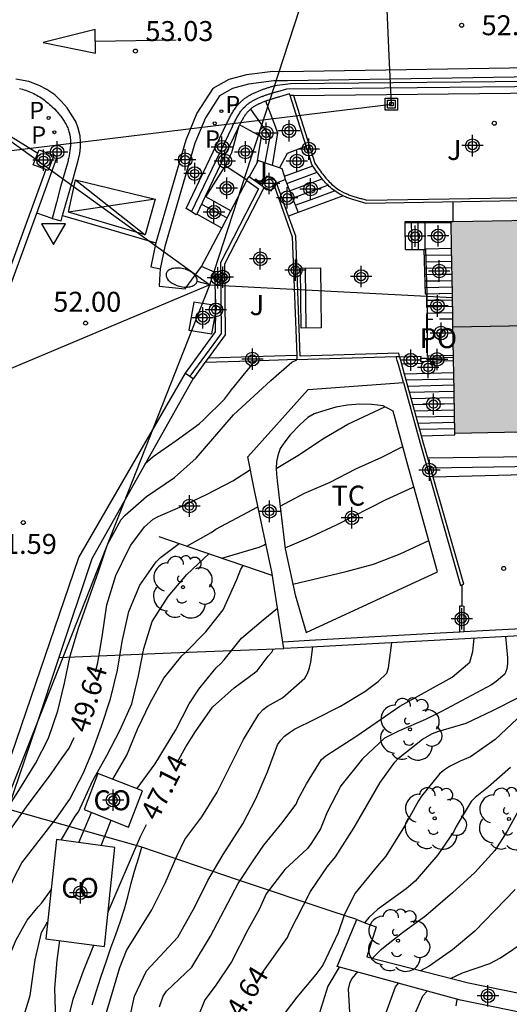
# Model space of a CAD drawing. Units: metres. Extents: x 583093 to 583452, y 4796540 to 4796791.
# Drawn here: x 583392 to 583410, y 4796702 to 4796739 of the extents above; entities that cross this region are included whole.
import ezdxf

# ---------------------------------------------------------------- set-up
doc = ezdxf.new("R2010")
doc.units = ezdxf.units.M
doc.header["$MEASUREMENT"] = 0
doc.linetypes.add('TRAZOS_NORMALES', pattern=[0.75, 0.5, -0.25])
for name, color, linetype in [('020194', 31, 'Continuous'), ('020195', 30, 'Continuous'), ('020204', 9, 'Continuous'), ('020307', 24, 'Continuous'), ('020308', 9, 'Continuous'), ('060106', 9, 'Continuous'), ('060108', 9, 'Continuous'), ('060113', 4, 'Continuous'), ('060117', 9, 'Continuous'), ('060124', 9, 'Continuous'), ('060130', 9, 'Continuous'), ('060141', 9, 'Continuous'), ('060145', 9, 'Continuous'), ('070101', 9, 'Continuous'), ('070104', 3, 'Continuous'), ('070105', 6, 'Continuous'), ('070106', 6, 'Continuous'), ('070108', 9, 'Continuous'), ('070110', 9, 'Continuous'), ('080107', 9, 'Continuous'), ('080109', 9, 'Continuous'), ('080118', 9, 'Continuous'), ('080121', 9, 'TRAZOS_NORMALES'), ('080301', 9, 'Continuous'), ('080316', 9, 'Continuous'), ('090202', 1, 'Continuous'), ('090216', 9, 'Continuous'), ('100107', 3, 'Continuous'), ('100202', 3, 'Continuous'), ('100301', 7, 'Continuous'), ('100302', 7, 'Continuous'), ('210203', 4, 'Continuous'), ('210303', 4, 'Continuous'), ('220104', 9, 'Continuous'), ('240103', 9, 'Continuous'), ('250202', 9, 'Continuous'), ('260101', 9, 'Continuous'), ('260205', 9, 'Continuous'), ('990501', 21, 'Continuous'), ('Centroides', 1, 'Continuous')]:
    doc.layers.add(name, color=color, linetype=linetype)
doc.layers.add('080111', color=7, linetype='Continuous', lineweight=30)
doc.styles.add('ARIAL', font='arial.ttf', dxfattribs={"height": 1})
doc.styles.add('ARIALI', font='ariali.ttf', dxfattribs={"height": 1})
doc.styles.add('ROMANS', font='romans__.ttf', dxfattribs={"height": 1})

# ---------------------------------------------------------------- blocks, each defined once
blk = doc.blocks.new('Centroide')
for points in [[(0, -0.402), (0, 0.402)], [(0.402, 0), (-0.402, 0)]]:
    blk.add_lwpolyline(points)
for radius in [0.256, 0.159]:
    blk.add_circle((0, 0), radius)
blk = doc.blocks.new('FAREDI')
blk.add_line((0, 0), (0.5, 0))
blk.add_lwpolyline([(0.5, 0, 0.159986), (0.538, -0.117, 0.106322), (0.675, -0.238, 0.071006), (0.858, -0.309, 0.057309), (1.099, -0.337, 0.057309), (1.339, -0.309, 0.071006), (1.522, -0.238, 0.106322), (1.659, -0.117, 0.159986), (1.697, 0, 0.159986), (1.659, 0.117, 0.106322), (1.522, 0.238, 0.071006), (1.339, 0.309, 0.057309), (1.099, 0.337, 0.057309), (0.858, 0.309, 0.071006), (0.675, 0.238, 0.106322), (0.538, 0.117, 0.159986)], format="xyb", close=True)
blk = doc.blocks.new('ARBOL')
blk.add_circle((0, 0), 0.0587)
for centre, radius, start, end in [((-0.28, 0.855), 0.3, 359.2878, 173.6078), ((0.097, 0.97), 0.21, 23.1565, 160.4665), ((0.438, 0.881), 0.24, 301.578, 139.328), ((-0.564, 0.381), 0.532, 92.28, 254.58), ((-0.091, 0.321), 0.12, 119.14, 310.56), ((0.656, 0.288), 0.443, 319.8556, 114.7656), ((0.819, -0.249), 0.383, 235.5275, 62.0275), ((-0.556, -0.339), 0.555, 142.64, 266.54), ((-0.039, -0.384), 0.21, 189.64, 323.88), ((0.299, -0.624), 0.532, 224.67, 0.24), ((-0.301, -0.676), 0.45, 213.78, 295.32)]:
    blk.add_arc(centre, radius, start, end)
blk = doc.blocks.new('COTAPU')
blk.add_circle((0, 0), 0.075)
blk = doc.blocks.new('POSTEH')
for points in [[(-0.23, 0.23), (0.23, 0.23), (0.23, -0.23), (-0.23, -0.23), (-0.23, 0.23)], [(-0.145, 0.145), (0.145, 0.145), (0.145, -0.145), (-0.145, -0.145), (-0.145, 0.145)], [(-0.065, 0.065), (0.065, 0.065), (0.065, -0.065), (-0.065, -0.065), (-0.065, 0.065)]]:
    blk.add_lwpolyline(points)
blk = doc.blocks.new('BANCO')
blk.add_line((1.125, 0.1875), (-1.125, 0.1875))
blk.add_lwpolyline([(1.125, 0.75), (1.125, 0), (-1.125, 0), (-1.125, 0.75)], close=True)
blk = doc.blocks.new('PLUVI2')
blk.add_circle((0, 0), 0.055)
blk = doc.blocks.new('SETRA')
at = {"linetype": 'Continuous'}
blk.add_lwpolyline([(0.451, 0.26), (-0.45, 0.26), (-0.001, -0.52)], close=True, dxfattribs=at)

msp = doc.modelspace()

# ---------------------------------------------------------------- hatches: boundary and pattern name
at = {"layer": '990501'}
msp.add_hatch(color=256, dxfattribs=at).paths.add_polyline_path([(583421.942, 4796731.363), (583414.602, 4796731.175), (583407.913, 4796731.059), (583408.051, 4796723.097), (583421.836, 4796723.346)], flags=0)

# ---------------------------------------------------------------- linework, layer by layer
at = {"layer": '020194', "flags": 128}
for points, elevation in [([(583391.297, 4796709.126), (583391.533, 4796709.479), (583392.292, 4796710.702), (583392.773, 4796711.649), (583393.127, 4796712.674), (583393.382, 4796713.713), (583393.59, 4796714.739), (583393.904, 4796715.78), (583394.667, 4796717.946), (583394.995, 4796718.926), (583395.51, 4796719.87), (583395.662, 4796720.026), (583396.46, 4796720.724), (583397.519, 4796721.436), (583398.335, 4796722.174), (583399.737, 4796723.8), (583401.136, 4796725.08), (583401.919, 4796725.772), (583402.11, 4796725.867)], 50.14), ([(583396.396, 4796721.959), (583396.719, 4796722.234), (583397.578, 4796722.828), (583398.439, 4796723.462), (583398.599, 4796723.602), (583399.394, 4796724.382), (583399.656, 4796724.729), (583400.539, 4796725.817)], 50.64), ([(583401.331, 4796721.776), (583402.21, 4796722.305), (583403.09, 4796722.897), (583404.024, 4796723.441), (583405.418, 4796724.096)], 49.14), ([(583401.482, 4796720.369), (583402.403, 4796720.849), (583403.364, 4796721.271), (583404.327, 4796721.761), (583405.308, 4796722.2), (583406.097, 4796722.601)], 48.64), ([(583401.675, 4796718.799), (583402.634, 4796719.214), (583403.601, 4796719.658), (583405.471, 4796720.616), (583406.464, 4796721.06), (583406.51, 4796721.096)], 48.14), ([(583397.979, 4796718.861), (583398.888, 4796719.379), (583399.07, 4796719.499), (583400.647, 4796720.344)], 49.14), ([(583389.476, 4796700.609), (583389.72, 4796701.673), (583390.04, 4796702.74), (583390.785, 4796704.758), (583391.477, 4796706.394), (583391.771, 4796706.97), (583393.078, 4796708.64), (583393.585, 4796709.359), (583394.076, 4796710.327), (583394.406, 4796711.102), (583394.777, 4796712.097), (583395.106, 4796713.122), (583395.369, 4796714.204), (583395.545, 4796715.286), (583395.803, 4796716.406), (583396.211, 4796717.395), (583396.831, 4796718.279), (583396.99, 4796718.431), (583397.687, 4796718.96)], 49.14), ([(583399.297, 4796718.411), (583400.692, 4796718.819), (583400.874, 4796718.905), (583400.942, 4796718.957)], 48.64), ([(583401.962, 4796717.431), (583403.965, 4796717.907), (583404.999, 4796718.189), (583405.99, 4796718.579), (583407.075, 4796719.075)], 47.64), ([(583393.254, 4796707.817), (583393.781, 4796708.721), (583393.901, 4796708.883), (583394.448, 4796710.065), (583394.97, 4796710.998), (583395.469, 4796711.959), (583395.906, 4796712.944), (583396.16, 4796713.987), (583396.365, 4796715.02), (583396.68, 4796716.036), (583397.278, 4796716.975), (583397.981, 4796717.796), (583398.801, 4796718.58)], 48.64), ([(583395.194, 4796710.105), (583395.719, 4796711.015), (583396.126, 4796711.984), (583396.6, 4796712.982), (583397.118, 4796713.908), (583397.791, 4796714.746), (583397.946, 4796714.883), (583398.697, 4796715.648), (583399.341, 4796716.467), (583399.86, 4796717.615), (583400.01, 4796717.994), (583400.094, 4796718.139)], 48.14), ([(583396.095, 4796709.751), (583396.791, 4796710.687), (583397.565, 4796711.957), (583398.062, 4796712.936), (583398.425, 4796713.489), (583398.95, 4796714.139), (583399.09, 4796714.299), (583399.246, 4796714.438), (583399.377, 4796714.592), (583400.027, 4796715.408), (583400.841, 4796716.101), (583401.386, 4796716.528)], 47.64), ([(583409.953, 4796715.465), (583410.03, 4796714.668), (583410.036, 4796714.464), (583410.01, 4796714.251), (583409.927, 4796714.052), (583409.61, 4796713.777), (583409.435, 4796713.652), (583407.552, 4796712.646), (583406.95, 4796712.356), (583405.959, 4796711.929), (583405.408, 4796711.644), (583404.58, 4796710.872), (583403.761, 4796709.86), (583403.25, 4796708.868), (583403.006, 4796708.244), (583402.654, 4796707.688), (583402.517, 4796707.502), (583401.659, 4796706.718), (583400.962, 4796705.803), (583400.703, 4796705.219), (583400.275, 4796704.448), (583399.654, 4796703.25), (583399.038, 4796702.331), (583398.654, 4796701.816), (583398.387, 4796701.173)], 45.14), ([(583395.739, 4796700.689), (583396.008, 4796701.955), (583396.463, 4796702.909), (583397.645, 4796704.179), (583398.28, 4796705.314), (583398.77, 4796706.305), (583399.347, 4796707.281), (583400.081, 4796708.432), (583400.573, 4796709.366), (583401.008, 4796710.381), (583401.392, 4796711.397), (583401.514, 4796711.578), (583401.655, 4796711.724), (583401.831, 4796711.868), (583402.02, 4796711.994), (583402.791, 4796712.361), (583403.755, 4796712.852), (583404.67, 4796713.408), (583405.173, 4796713.774), (583405.489, 4796714.096), (583405.552, 4796714.296), (583405.686, 4796715.235)], 46.14), ([(583396.948, 4796701.558), (583397.084, 4796701.962), (583397.215, 4796702.148), (583398.172, 4796703.045), (583398.865, 4796704.206), (583399.903, 4796706.196), (583400.516, 4796707.123), (583400.875, 4796707.631), (583401.549, 4796708.458), (583402.084, 4796709.169), (583402.164, 4796709.358), (583402.47, 4796709.932), (583403.041, 4796710.846), (583403.2, 4796710.987), (583404.363, 4796711.732), (583405.988, 4796712.853), (583407.945, 4796713.941), (583408.613, 4796714.5), (583408.727, 4796714.903), (583408.776, 4796715.402)], 45.64), ([(583394.852, 4796700.972), (583395.462, 4796703.031), (583395.712, 4796703.67), (583396.664, 4796705.202), (583397.163, 4796706.198), (583397.621, 4796707.246), (583397.901, 4796707.839), (583398.541, 4796708.694), (583399.12, 4796709.617), (583400.114, 4796711.604), (583400.69, 4796712.552), (583400.845, 4796712.722), (583401.006, 4796712.852), (583401.571, 4796713.164), (583402.409, 4796713.898), (583402.513, 4796714.084), (583402.587, 4796714.294), (583402.637, 4796714.506), (583402.717, 4796715.076)], 46.64), ([(583410.396, 4796712.379), (583409.564, 4796711.601), (583408.642, 4796710.947), (583408.256, 4796710.78), (583407.853, 4796710.582), (583407.66, 4796710.466), (583407.49, 4796710.317), (583406.801, 4796709.471), (583406.688, 4796709.298), (583406.155, 4796708.341), (583405.46, 4796707.22), (583405.142, 4796706.86), (583404.298, 4796705.82), (583403.887, 4796704.995), (583403.662, 4796704.337), (583403.092, 4796703.126), (583402.832, 4796702.772), (583402.112, 4796701.924), (583401.479, 4796701.085)], 44.14), ([(583410.143, 4796710.546), (583409.321, 4796709.822), (583408.81, 4796709.417), (583408.666, 4796709.274), (583408.106, 4796708.331), (583408.017, 4796708.146), (583407.413, 4796707.264), (583406.565, 4796706.272), (583406.216, 4796705.99), (583405.145, 4796705.209), (583404.818, 4796704.908), (583404.661, 4796704.713)], 43.64), ([(583393.918, 4796707.728), (583394.401, 4796708.852)], 48.14), ([(583410.437, 4796708.912), (583410.022, 4796708.156), (583409.55, 4796707.428), (583408.804, 4796706.604), (583407.964, 4796705.836), (583406.964, 4796704.974), (583406.079, 4796704.335), (583405.242, 4796703.675), (583404.939, 4796703.379)], 43.14), ([(583394.762, 4796707.613), (583395.133, 4796708.564)], 47.64), ([(583390.624, 4796700.892), (583390.857, 4796701.98), (583391.156, 4796703.085), (583391.56, 4796704.077), (583391.979, 4796704.816), (583392.388, 4796705.318), (583392.529, 4796705.461), (583392.876, 4796705.954)], 48.64), ([(583410.323, 4796705.961), (583408.798, 4796704.401), (583407.961, 4796703.695), (583407.081, 4796703.081), (583406.758, 4796702.915)], 42.64), ([(583391.777, 4796700.955), (583392.088, 4796701.985), (583392.28, 4796703.321), (583392.52, 4796704.351), (583392.717, 4796704.705), (583392.719, 4796704.734)], 48.14), ([(583393.061, 4796701.02), (583393.022, 4796702.265), (583393.104, 4796703.303), (583393.209, 4796704.046)], 47.64), ([(583403.708, 4796703.051), (583403.282, 4796702.338), (583402.965, 4796701.334)], 43.64), ([(583404.399, 4796702.862), (583404.314, 4796702.79), (583404.185, 4796702.625), (583404.086, 4796702.432), (583404.041, 4796702.224), (583404.121, 4796700.937)], 43.14), ([(583405.471, 4796701.347), (583405.821, 4796702.314), (583405.935, 4796702.443)], 42.64), ([(583408.126, 4796701.836), (583408.089, 4796701.594)], 41.64)]:
    msp.add_lwpolyline(points, dxfattribs=dict(at, elevation=elevation))
at = {"layer": '020195', "flags": 128}
for points, elevation in [([(583394.55, 4796714.145), (583394.634, 4796714.482), (583394.813, 4796715.547), (583394.972, 4796716.657), (583395.305, 4796717.763), (583395.769, 4796718.718), (583395.879, 4796718.902), (583396.389, 4796719.59), (583396.719, 4796719.881), (583396.896, 4796719.98), (583397.712, 4796720.327), (583398.712, 4796720.808), (583399.702, 4796721.314), (583400.365, 4796721.742)], 49.64), ([(583397.613, 4796710.737), (583397.945, 4796711.329), (583398.302, 4796711.895), (583398.937, 4796712.815), (583399.756, 4796713.545), (583400.619, 4796714.178), (583401.04, 4796714.732), (583401.177, 4796714.885), (583401.234, 4796715.005)], 47.14), ([(583400.732, 4796702.723), (583401.758, 4796704.157), (583401.84, 4796704.346), (583402.624, 4796705.889), (583403.265, 4796706.83), (583403.564, 4796707.198), (583404.262, 4796708.298), (583405.248, 4796709.99), (583405.797, 4796710.747), (583405.938, 4796710.897), (583406.833, 4796711.614), (583407.209, 4796711.819), (583407.418, 4796711.897), (583408.475, 4796712.215), (583409.482, 4796712.685), (583410.464, 4796713.192)], 44.64), ([(583388.913, 4796701.557), (583389.208, 4796702.67), (583389.95, 4796704.765), (583390.352, 4796705.862), (583390.768, 4796706.933), (583391.203, 4796707.99), (583391.322, 4796708.182), (583391.953, 4796709.067), (583392.885, 4796710.304), (583393.29, 4796710.912), (583393.554, 4796711.276), (583393.739, 4796711.68)], 49.64), ([(583395.021, 4796705.125), (583396.242, 4796707.956), (583396.458, 4796708.411)], 47.14), ([(583407.882, 4796702.628), (583408.345, 4796702.829), (583409.367, 4796703.184), (583409.765, 4796703.399), (583410.734, 4796704.055)], 42.14), ([(583393.488, 4796700.979), (583393.7, 4796701.845), (583394.097, 4796702.91), (583394.479, 4796703.875)], 47.14), ([(583405.925, 4796697.219), (583406.026, 4796697.968), (583406.097, 4796699.055), (583406.228, 4796700.142), (583406.506, 4796701.2), (583406.848, 4796701.965), (583407.005, 4796702.151)], 42.14)]:
    msp.add_lwpolyline(points, dxfattribs=dict(at, elevation=elevation))
at = {"layer": '060106', "flags": 128}
for points in [[(583406.932, 4796731.005), (583406.18, 4796731.006)], [(583407.913, 4796731.008), (583406.983, 4796731.005), (583406.932, 4796731.005)], [(583407.013, 4796728.332), (583407.013, 4796728.342), (583406.967, 4796730.03)], [(583407.028, 4796727.377), (583407.028, 4796727.377), (583407.013, 4796728.332)], [(583408, 4796726.03), (583407.027, 4796726.002), (583407.028, 4796727.377)], [(583411.785, 4796722.229), (583407.032, 4796722.173)]]:
    msp.add_lwpolyline(points, dxfattribs=at)
at = {"layer": '060108', "flags": 128}
for points in [[(583442.699, 4796737.081), (583436.362, 4796736.952), (583428.545, 4796736.793), (583426.224, 4796736.777), (583412.593, 4796736.517), (583401.756, 4796736.344), (583401.251, 4796736.338), (583400.294, 4796736.215), (583399.693, 4796736.053), (583399.208, 4796735.779), (583398.679, 4796734.957), (583398.285, 4796733.997), (583397.148, 4796730.115), (583396.973, 4796729.276)], [(583391.693, 4796736.056), (583391.799, 4796736.027), (583391.861, 4796736.009), (583391.922, 4796735.989), (583391.983, 4796735.967), (583392.044, 4796735.944), (583392.104, 4796735.918), (583392.163, 4796735.892), (583392.222, 4796735.863), (583392.28, 4796735.833), (583392.337, 4796735.802), (583392.394, 4796735.769), (583392.45, 4796735.735), (583392.506, 4796735.699), (583392.561, 4796735.662), (583392.614, 4796735.624), (583392.668, 4796735.584), (583392.72, 4796735.543), (583392.771, 4796735.5), (583392.822, 4796735.457), (583392.872, 4796735.412), (583392.92, 4796735.366), (583393.003, 4796735.285), (583393.082, 4796735.201), (583393.114, 4796735.165), (583393.147, 4796735.129), (583393.178, 4796735.092), (583393.208, 4796735.055), (583393.238, 4796735.017), (583393.267, 4796734.979), (583393.296, 4796734.94), (583393.323, 4796734.901), (583393.349, 4796734.861), (583393.374, 4796734.821), (583393.398, 4796734.78), (583393.421, 4796734.739), (583393.443, 4796734.698), (583393.464, 4796734.656), (583393.483, 4796734.614), (583393.501, 4796734.572), (583393.517, 4796734.529), (583393.533, 4796734.486), (583393.546, 4796734.442), (583393.558, 4796734.398), (583393.578, 4796734.312), (583393.592, 4796734.225), (583393.597, 4796734.183), (583393.601, 4796734.14), (583393.604, 4796734.096), (583393.605, 4796734.053), (583393.605, 4796734.009), (583393.604, 4796733.966), (583393.602, 4796733.922), (583393.6, 4796733.878), (583393.596, 4796733.833), (583393.591, 4796733.789), (583393.586, 4796733.745), (583393.58, 4796733.7), (583393.573, 4796733.655), (583393.566, 4796733.61), (583393.558, 4796733.566), (583393.55, 4796733.521), (583393.541, 4796733.476), (583393.532, 4796733.43), (583393.523, 4796733.385), (583393.514, 4796733.34), (583393.505, 4796733.295), (583393.496, 4796733.25), (583393.233, 4796732.366), (583393.075, 4796731.767), (583392.917, 4796731.171)], [(583392.917, 4796731.171), (583392.916, 4796731.167), (583392.337, 4796731.368)], [(583396.973, 4796729.276), (583396.949, 4796728.875), (583396.936, 4796728.624), (583397.913, 4796728.534), (583398.535, 4796729.369)]]:
    msp.add_lwpolyline(points, dxfattribs=at)
at = {"layer": '060113', "flags": 128}
for points in [[(583442.699, 4796737.081), (583442.786, 4796737.428), (583442.47, 4796737.42), (583439.402, 4796737.342), (583431.799, 4796737.233), (583426.038, 4796737.131), (583412.418, 4796736.855), (583401.581, 4796736.682), (583401.205, 4796736.697), (583400.223, 4796736.571), (583399.555, 4796736.391), (583398.952, 4796736.05), (583398.357, 4796735.125), (583397.943, 4796734.117), (583396.813, 4796730.258)], [(583393.31, 4796731.285), (583393.716, 4796732.716), (583393.912, 4796733.396), (583393.957, 4796733.615), (583393.977, 4796733.837), (583393.979, 4796734.048), (583393.973, 4796734.28), (583393.893, 4796734.57), (583393.805, 4796734.816), (583393.648, 4796735.062), (583393.479, 4796735.331), (583393.257, 4796735.582), (583393.015, 4796735.814), (583392.719, 4796736.015), (583392.432, 4796736.172), (583392.042, 4796736.318), (583391.554, 4796736.4)], [(583392.917, 4796731.171), (583393.253, 4796731.086), (583393.31, 4796731.285)], [(583396.813, 4796730.258), (583396.797, 4796730.203), (583396.619, 4796729.35), (583396.973, 4796729.276)]]:
    msp.add_lwpolyline(points, dxfattribs=at)
at = {"layer": '060117', "flags": 128}
for points in [[(583401.199, 4796733.158), (583401.398, 4796734.392), (583400.952, 4796735.581)], [(583400.616, 4796733.28), (583400.779, 4796734.243), (583399.961, 4796734.691)], [(583402.461, 4796733.884), (583401.747, 4796733.614), (583401.46, 4796733.07)], [(583400.217, 4796732.625), (583399.425, 4796733.151)], [(583401.644, 4796732.764), (583402.709, 4796733.153)], [(583398.696, 4796731.979), (583398.67, 4796731.994)], [(583399.635, 4796731.46), (583398.696, 4796731.979)], [(583403.859, 4796732.019), (583402.158, 4796731.397)], [(583399.295, 4796730.813), (583398.356, 4796731.336)], [(583406.195, 4796730.011), (583406.179, 4796731.056)], [(583406.932, 4796730.03), (583406.932, 4796731.005), (583406.932, 4796731.052)], [(583406.932, 4796730.03), (583406.967, 4796730.03), (583407.93, 4796730.05)], [(583406.932, 4796730.03), (583406.932, 4796730.007)], [(583408.011, 4796725.371), (583406.16, 4796725.323)], [(583406.795, 4796723.008), (583408.052, 4796723.04), (583408.051, 4796723.097)], [(583415.064, 4796721.636), (583411.15, 4796721.548), (583407.237, 4796721.46)]]:
    msp.add_lwpolyline(points, dxfattribs=at)
at = {"layer": '060124', "flags": 128}
for points in [[(583399.425, 4796733.151), (583399.673, 4796733.652), (583399.946, 4796734.66)], [(583398.696, 4796731.979), (583399.384, 4796733.068), (583399.425, 4796733.151)], [(583401.675, 4796732.632), (583402.158, 4796731.397)], [(583402.158, 4796731.397), (583401.801, 4796731.258)], [(583398.239, 4796728.032), (583398.05, 4796726.98), (583398.923, 4796726.84), (583399.055, 4796727.574)], [(583399.053, 4796727.901), (583398.239, 4796728.032)], [(583399.055, 4796727.574), (583399.112, 4796727.892), (583399.053, 4796727.901)], [(583406.77, 4796725.922), (583406.783, 4796725.993), (583405.985, 4796725.959)], [(583406.808, 4796725.785), (583406.814, 4796725.725), (583406.056, 4796725.702)]]:
    msp.add_lwpolyline(points, dxfattribs=at)
at = {"layer": '060130', "flags": 128}
msp.add_lwpolyline([(583393.31, 4796731.285), (583395.027, 4796730.781), (583396.813, 4796730.258)], dxfattribs=at)
at = {"layer": '060141', "flags": 128}
for points in [[(583400.375, 4796735.28), (583401.093, 4796734.254), (583400.911, 4796733.256)], [(583401.733, 4796732.485), (583402.882, 4796732.905)], [(583401.839, 4796732.212), (583403.067, 4796732.661)], [(583401.946, 4796731.939), (583402.611, 4796732.183), (583403.277, 4796732.426)], [(583402.053, 4796731.667), (583402.793, 4796731.937), (583403.533, 4796732.208)], [(583398.531, 4796731.704), (583399.497, 4796731.197)], [(583406.442, 4796730.01), (583406.426, 4796731.055)], [(583406.688, 4796730.008), (583406.672, 4796731.053)], [(583406.902, 4796729.788), (583407.935, 4796729.808)], [(583406.947, 4796729.547), (583407.443, 4796729.557), (583407.939, 4796729.567)], [(583406.919, 4796729.305), (583407.431, 4796729.315), (583407.943, 4796729.326)], [(583406.928, 4796729.065), (583407.437, 4796729.075), (583407.947, 4796729.084)], [(583406.936, 4796728.823), (583407.443, 4796728.833), (583407.951, 4796728.843)], [(583406.945, 4796728.582), (583407.451, 4796728.592), (583407.956, 4796728.602)], [(583406.954, 4796728.341), (583407.457, 4796728.351), (583407.96, 4796728.36)], [(583406.987, 4796728.1), (583407.475, 4796728.109), (583407.964, 4796728.119)], [(583406.985, 4796727.858), (583407.477, 4796727.868), (583407.968, 4796727.878)], [(583406.982, 4796727.617), (583407.477, 4796727.627), (583407.972, 4796727.636)], [(583408.016, 4796725.138), (583406.224, 4796725.092)], [(583408.02, 4796724.905), (583406.287, 4796724.86)], [(583408.024, 4796724.672), (583406.351, 4796724.629)], [(583408.028, 4796724.438), (583406.414, 4796724.397)], [(583408.032, 4796724.205), (583406.478, 4796724.166)], [(583408.036, 4796723.972), (583406.541, 4796723.934)], [(583408.04, 4796723.739), (583406.605, 4796723.703)], [(583408.044, 4796723.506), (583406.668, 4796723.471)], [(583408.048, 4796723.273), (583406.732, 4796723.24)], [(583407.138, 4796721.805), (583411.101, 4796721.873), (583415.065, 4796721.942)]]:
    msp.add_lwpolyline(points, dxfattribs=at)
at = {"layer": '060145', "flags": 128}
for points in [[(583400.616, 4796733.28), (583400.317, 4796732.734)], [(583401.199, 4796733.158), (583400.651, 4796733.344), (583400.616, 4796733.28)], [(583401.46, 4796733.07), (583401.199, 4796733.158)], [(583401.644, 4796732.764), (583401.555, 4796733.038), (583401.46, 4796733.07)], [(583399.635, 4796731.46), (583400.232, 4796732.595)], [(583401.353, 4796732.507), (583401.675, 4796732.632)], [(583401.675, 4796732.632), (583401.685, 4796732.636), (583401.644, 4796732.764)], [(583399.295, 4796730.813), (583399.635, 4796731.46)], [(583398.535, 4796729.369), (583399.295, 4796730.813)], [(583399.053, 4796727.901), (583399.045, 4796729.138), (583398.535, 4796729.369)], [(583399.055, 4796727.574), (583399.053, 4796727.901)], [(583397.926, 4796725.366), (583399.059, 4796726.918), (583399.055, 4796727.574)]]:
    msp.add_lwpolyline(points, dxfattribs=at)
at = {"layer": '070101', "flags": 128}
for points in [[(583396.286, 4796707.557), (583396.162, 4796707.599), (583391.249, 4796708.985)], [(583404.363, 4796704.836), (583403.478, 4796705.126), (583399.883, 4796706.333), (583396.286, 4796707.557)]]:
    msp.add_lwpolyline(points, dxfattribs=at)
at = {"layer": '070104', "flags": 128}
msp.add_lwpolyline([(583394.418, 4796701.638), (583394.566, 4796702.122), (583394.741, 4796702.67), (583394.954, 4796703.283), (583395.128, 4796703.773), (583395.309, 4796704.274), (583395.491, 4796704.774), (583395.641, 4796705.235), (583395.763, 4796705.691), (583395.89, 4796706.206), (583396.017, 4796706.659), (583396.175, 4796707.161), (583396.286, 4796707.557)], dxfattribs=at)
at = {"layer": '070105', "flags": 128}
for points in [[(583398.356, 4796731.336), (583398.332, 4796731.309), (583398.159, 4796731.419), (583398.144, 4796731.429), (583397.956, 4796731.548), (583399.475, 4796734.726), (583399.493, 4796734.763), (583399.512, 4796734.801), (583399.53, 4796734.838), (583399.548, 4796734.875), (583399.567, 4796734.913), (583399.585, 4796734.95), (583399.604, 4796734.987), (583399.623, 4796735.023), (583399.643, 4796735.059), (583399.663, 4796735.096), (583399.683, 4796735.131), (583399.703, 4796735.167), (583399.724, 4796735.201), (583399.746, 4796735.236), (583399.768, 4796735.27), (583399.79, 4796735.303), (583399.814, 4796735.336), (583399.837, 4796735.368), (583399.862, 4796735.4), (583399.887, 4796735.431), (583399.914, 4796735.461), (583399.94, 4796735.491), (583399.99, 4796735.541), (583400.042, 4796735.59), (583400.066, 4796735.61), (583400.09, 4796735.631), (583400.114, 4796735.65), (583400.139, 4796735.669), (583400.164, 4796735.688), (583400.19, 4796735.706), (583400.216, 4796735.724), (583400.243, 4796735.742), (583400.27, 4796735.759), (583400.297, 4796735.775), (583400.324, 4796735.791), (583400.352, 4796735.807), (583400.38, 4796735.823), (583400.408, 4796735.838), (583400.437, 4796735.852), (583400.466, 4796735.867), (583400.495, 4796735.88), (583400.524, 4796735.894), (583400.553, 4796735.907), (583400.582, 4796735.92), (583400.641, 4796735.945), (583400.701, 4796735.97), (583400.731, 4796735.981), (583400.76, 4796735.993), (583400.791, 4796736.004), (583400.821, 4796736.015), (583400.851, 4796736.026), (583400.881, 4796736.036), (583400.911, 4796736.047), (583400.941, 4796736.057), (583400.972, 4796736.067), (583401.002, 4796736.076), (583401.032, 4796736.086), (583401.063, 4796736.095), (583401.093, 4796736.105), (583401.124, 4796736.114), (583401.154, 4796736.123), (583401.185, 4796736.132), (583401.215, 4796736.141), (583401.246, 4796736.15), (583401.276, 4796736.159), (583401.307, 4796736.167), (583401.368, 4796736.185), (583401.879, 4796736.237), (583426.23, 4796736.484)], [(583401.857, 4796735.791), (583401.838, 4796735.85), (583401.462, 4796735.742), (583401.432, 4796735.733), (583401.402, 4796735.724), (583401.372, 4796735.716), (583401.342, 4796735.707), (583401.312, 4796735.698), (583401.283, 4796735.69), (583401.254, 4796735.681), (583401.225, 4796735.672), (583401.196, 4796735.663), (583401.167, 4796735.655), (583401.139, 4796735.646), (583401.111, 4796735.637), (583401.083, 4796735.627), (583401.056, 4796735.618), (583401.028, 4796735.609), (583401.001, 4796735.599), (583400.974, 4796735.59), (583400.952, 4796735.581)], [(583401.986, 4796735.792), (583414.808, 4796735.923), (583414.829, 4796731.963), (583414.83, 4796731.869)], [(583400.952, 4796735.581), (583400.947, 4796735.58), (583400.921, 4796735.57), (583400.895, 4796735.56), (583400.868, 4796735.55), (583400.815, 4796735.528), (583400.762, 4796735.506), (583400.737, 4796735.495), (583400.713, 4796735.483), (583400.688, 4796735.472), (583400.664, 4796735.46), (583400.641, 4796735.449), (583400.617, 4796735.437), (583400.595, 4796735.425), (583400.572, 4796735.412), (583400.55, 4796735.4), (583400.529, 4796735.387), (583400.508, 4796735.375), (583400.488, 4796735.362), (583400.468, 4796735.349), (583400.448, 4796735.336), (583400.43, 4796735.322), (583400.411, 4796735.309), (583400.394, 4796735.295), (583400.377, 4796735.282), (583400.361, 4796735.268), (583400.345, 4796735.254), (583400.306, 4796735.218), (583400.269, 4796735.18), (583400.251, 4796735.161), (583400.233, 4796735.14), (583400.215, 4796735.118), (583400.197, 4796735.095), (583400.18, 4796735.071), (583400.162, 4796735.046), (583400.145, 4796735.02), (583400.127, 4796734.993), (583400.11, 4796734.965), (583400.092, 4796734.936), (583400.075, 4796734.907), (583400.058, 4796734.876), (583400.04, 4796734.844), (583400.023, 4796734.812), (583400.006, 4796734.779), (583399.988, 4796734.745), (583399.971, 4796734.71), (583399.961, 4796734.691)], [(583401.986, 4796735.792), (583401.857, 4796735.791)], [(583402.461, 4796733.884), (583401.857, 4796735.791)], [(583401.986, 4796735.792), (583402.792, 4796733.252), (583402.819, 4796733.213), (583402.856, 4796733.158), (583402.894, 4796733.104), (583402.931, 4796733.05), (583402.969, 4796732.997), (583403.007, 4796732.944), (583403.045, 4796732.892), (583403.084, 4796732.84), (583403.123, 4796732.789), (583403.162, 4796732.74), (583403.203, 4796732.691), (583403.244, 4796732.643), (583403.286, 4796732.596), (583403.328, 4796732.551), (583403.372, 4796732.506), (583403.417, 4796732.463), (583403.463, 4796732.422), (583403.51, 4796732.382), (583403.558, 4796732.343), (583403.608, 4796732.306), (583403.659, 4796732.271), (583403.713, 4796732.238), (583403.8, 4796732.187), (583403.892, 4796732.14), (583403.926, 4796732.124), (583403.961, 4796732.109), (583403.996, 4796732.093), (583404.031, 4796732.079), (583404.068, 4796732.064), (583404.105, 4796732.05), (583404.142, 4796732.037), (583404.18, 4796732.024), (583404.219, 4796732.011), (583404.258, 4796731.998), (583404.298, 4796731.986), (583404.337, 4796731.974), (583404.378, 4796731.962), (583404.418, 4796731.95), (583404.459, 4796731.938), (583404.5, 4796731.927), (583404.542, 4796731.916), (583404.583, 4796731.904), (583404.625, 4796731.893), (583404.667, 4796731.882), (583404.709, 4796731.871), (583404.735, 4796731.864), (583414.043, 4796732.015)], [(583399.961, 4796734.691), (583399.953, 4796734.675), (583399.946, 4796734.66)], [(583399.946, 4796734.66), (583399.935, 4796734.639), (583399.918, 4796734.602), (583399.899, 4796734.565), (583399.883, 4796734.531), (583398.67, 4796731.994)], [(583402.709, 4796733.153), (583402.679, 4796733.197), (583402.461, 4796733.884)], [(583392.337, 4796731.368), (583393.108, 4796733.482), (583392.982, 4796733.531)], [(583392.676, 4796733.007), (583387.91, 4796719.945)], [(583403.859, 4796732.019), (583403.838, 4796732.029), (583403.741, 4796732.078), (583403.648, 4796732.132), (583403.591, 4796732.168), (583403.536, 4796732.205), (583403.483, 4796732.245), (583403.431, 4796732.286), (583403.381, 4796732.329), (583403.332, 4796732.373), (583403.285, 4796732.418), (583403.239, 4796732.465), (583403.194, 4796732.512), (583403.15, 4796732.561), (583403.108, 4796732.611), (583403.066, 4796732.662), (583403.025, 4796732.713), (583402.985, 4796732.765), (583402.945, 4796732.818), (583402.906, 4796732.871), (583402.868, 4796732.925), (583402.83, 4796732.979), (583402.792, 4796733.033), (583402.754, 4796733.088), (583402.717, 4796733.142), (583402.709, 4796733.153)], [(583400.232, 4796732.595), (583400.674, 4796732.279), (583399.247, 4796729.506), (583399.264, 4796726.852), (583398.092, 4796725.245)], [(583398.787, 4796725.921), (583399.427, 4796726.799), (583399.41, 4796729.467), (583400.883, 4796732.33), (583400.317, 4796732.734)], [(583400.217, 4796732.625), (583400.208, 4796732.612), (583400.232, 4796732.595)], [(583400.317, 4796732.734), (583400.303, 4796732.745), (583400.217, 4796732.625)], [(583401.353, 4796732.507), (583401.335, 4796732.557)], [(583401.801, 4796731.258), (583401.353, 4796732.507)], [(583401.256, 4796732.408), (583401.943, 4796730.477), (583402.107, 4796726.022)], [(583398.67, 4796731.994), (583398.356, 4796731.336)], [(583414.033, 4796731.892), (583404.72, 4796731.74), (583404.678, 4796731.751), (583404.636, 4796731.762), (583404.593, 4796731.773), (583404.551, 4796731.785), (583404.509, 4796731.796), (583404.468, 4796731.807), (583404.426, 4796731.819), (583404.384, 4796731.831), (583404.343, 4796731.843), (583404.302, 4796731.855), (583404.261, 4796731.867), (583404.22, 4796731.88), (583404.18, 4796731.893), (583404.14, 4796731.906), (583404.101, 4796731.92), (583404.062, 4796731.934), (583404.023, 4796731.949), (583403.985, 4796731.964), (583403.947, 4796731.979), (583403.91, 4796731.995), (583403.874, 4796732.012), (583403.859, 4796732.019)], [(583371.453, 4796673.811), (583374.641, 4796682.311), (583381.91, 4796702.427), (583388.072, 4796719.677), (583392.337, 4796731.368)], [(583405.977, 4796725.988), (583405.942, 4796726.118), (583402.239, 4796726.003), (583402.073, 4796730.501), (583401.801, 4796731.258)], [(583406.179, 4796731.056), (583406.932, 4796731.052)], [(583406.932, 4796731.052), (583407.913, 4796731.059)], [(583406.195, 4796730.011), (583406.563, 4796730.009), (583406.894, 4796730.007)], [(583406.894, 4796730.007), (583406.932, 4796730.007)], [(583406.989, 4796728.331), (583406.954, 4796728.331), (583406.894, 4796730.007)], [(583407.96, 4796728.349), (583407.013, 4796728.332), (583406.989, 4796728.331)], [(583398.668, 4796725.758), (583398.787, 4796725.921)], [(583402.113, 4796725.868), (583400.382, 4796725.812), (583398.668, 4796725.758)], [(583402.107, 4796726.022), (583400.439, 4796725.971), (583398.787, 4796725.921)], [(583402.107, 4796726.022), (583402.113, 4796725.868)], [(583402.113, 4796725.868), (583405.84, 4796725.983)], [(583405.84, 4796725.983), (583405.977, 4796725.988)], [(583406.121, 4796725.014), (583405.937, 4796725.687), (583405.887, 4796725.839), (583405.84, 4796725.983)], [(583405.985, 4796725.959), (583405.977, 4796725.988)], [(583406.056, 4796725.702), (583405.985, 4796725.959)], [(583406.77, 4796725.922), (583406.989, 4796725.929)], [(583406.808, 4796725.785), (583406.775, 4796725.784), (583406.77, 4796725.922)], [(583408.003, 4796725.828), (583407.389, 4796725.806), (583406.808, 4796725.785)], [(583406.989, 4796725.929), (583408.001, 4796725.965)], [(583398.211, 4796725.159), (583398.224, 4796725.149), (583398.668, 4796725.758)], [(583406.16, 4796725.323), (583406.056, 4796725.702)], [(583398.092, 4796725.245), (583398.211, 4796725.159)], [(583406.795, 4796723.008), (583406.16, 4796725.323)], [(583401.588, 4796715.261), (583401.168, 4796717.893), (583400.503, 4796721.022), (583400.275, 4796722.214), (583402.535, 4796724.752), (583406.121, 4796725.014)], [(583406.121, 4796725.014), (583406.746, 4796722.737), (583408.263, 4796717.389), (583408.311, 4796717.408)], [(583401.49, 4796722.532), (583401.394, 4796722.267), (583401.345, 4796722.032), (583401.33, 4796721.79), (583401.351, 4796721.565), (583401.372, 4796721.315), (583401.508, 4796720.142), (583401.68, 4796718.761), (583402.046, 4796717.033), (583402.464, 4796715.617), (583407.404, 4796717.9), (583406.322, 4796721.768), (583405.737, 4796723.936), (583405.354, 4796724.128), (583404.932, 4796724.188), (583404.477, 4796724.198), (583404.018, 4796724.155), (583403.574, 4796724.085), (583403.203, 4796723.977), (583402.77, 4796723.836), (583402.532, 4796723.693), (583402.225, 4796723.417), (583401.861, 4796723.039), (583401.662, 4796722.778), (583401.49, 4796722.532)], [(583407.237, 4796721.46), (583407.032, 4796722.173), (583406.861, 4796722.768), (583406.795, 4796723.008)], [(583408.311, 4796717.408), (583408.392, 4796717.44), (583407.627, 4796720.104), (583407.237, 4796721.46)], [(583401.188, 4796717.765), (583399.061, 4796718.491), (583396.935, 4796719.217)], [(583408.24, 4796715.632), (583408.233, 4796716.618), (583408.312, 4796716.616)], [(583408.312, 4796716.616), (583408.39, 4796716.614), (583408.39, 4796716.127), (583408.39, 4796715.639)], [(583415.034, 4796715.986), (583413.409, 4796715.906), (583408.39, 4796715.639)], [(583408.24, 4796715.632), (583407.495, 4796715.592), (583402.59, 4796715.32), (583401.588, 4796715.261)], [(583427.652, 4796715.756), (583416.039, 4796715.793), (583402.65, 4796715.072), (583401.626, 4796715.023)], [(583408.39, 4796715.639), (583408.24, 4796715.632)], [(583401.626, 4796715.023), (583401.588, 4796715.261)]]:
    msp.add_lwpolyline(points, dxfattribs=at)
at = {"layer": '070106', "flags": 128}
for points in [[(583389.888, 4796735.169), (583392.375, 4796733.621)], [(583407.991, 4796731.06), (583407.983, 4796731.793)], [(583408.311, 4796717.408), (583408.312, 4796717.012), (583408.312, 4796716.616)]]:
    msp.add_lwpolyline(points, dxfattribs=at)
at = {"layer": '070108', "flags": 128}
msp.add_lwpolyline([(583398.159, 4796731.419), (583399.691, 4796734.625), (583399.707, 4796734.659), (583399.725, 4796734.696), (583399.743, 4796734.733), (583399.761, 4796734.77), (583399.78, 4796734.806), (583399.798, 4796734.842), (583399.816, 4796734.877), (583399.834, 4796734.912), (583399.852, 4796734.946), (583399.871, 4796734.98), (583399.889, 4796735.013), (583399.908, 4796735.045), (583399.927, 4796735.077), (583399.947, 4796735.108), (583399.966, 4796735.138), (583399.986, 4796735.168), (583400.006, 4796735.197), (583400.027, 4796735.224), (583400.048, 4796735.251), (583400.069, 4796735.278), (583400.091, 4796735.303), (583400.114, 4796735.327), (583400.156, 4796735.371), (583400.202, 4796735.413), (583400.221, 4796735.43), (583400.241, 4796735.447), (583400.261, 4796735.463), (583400.282, 4796735.48), (583400.304, 4796735.495), (583400.326, 4796735.511), (583400.349, 4796735.527), (583400.372, 4796735.542), (583400.395, 4796735.556), (583400.419, 4796735.571), (583400.443, 4796735.585), (583400.468, 4796735.599), (583400.493, 4796735.613), (583400.518, 4796735.627), (583400.544, 4796735.64), (583400.57, 4796735.653), (583400.597, 4796735.665), (583400.623, 4796735.678), (583400.65, 4796735.69), (583400.677, 4796735.702), (583400.733, 4796735.726), (583400.789, 4796735.749), (583400.817, 4796735.76), (583400.845, 4796735.77), (583400.873, 4796735.781), (583400.901, 4796735.791), (583400.93, 4796735.801), (583400.958, 4796735.811), (583400.987, 4796735.821), (583401.016, 4796735.831), (583401.045, 4796735.84), (583401.074, 4796735.85), (583401.104, 4796735.859), (583401.133, 4796735.868), (583401.162, 4796735.877), (583401.192, 4796735.886), (583401.222, 4796735.895), (583401.252, 4796735.904), (583401.282, 4796735.912), (583401.312, 4796735.921), (583401.342, 4796735.93), (583401.373, 4796735.939), (583401.403, 4796735.947), (583401.735, 4796736.043), (583426.231, 4796736.292)], dxfattribs=at)
at = {"layer": '070110', "flags": 128}
for points in [[(583392.676, 4796733.007), (583392.207, 4796733.188), (583392.375, 4796733.621)], [(583392.375, 4796733.621), (583392.423, 4796733.747)], [(583392.423, 4796733.747), (583392.982, 4796733.531)], [(583392.982, 4796733.531), (583392.766, 4796732.972), (583392.676, 4796733.007)], [(583400.985, 4796732.76), (583400.795, 4796732.403), (583401.152, 4796732.213), (583401.256, 4796732.408)], [(583401.335, 4796732.557), (583401.342, 4796732.57), (583400.985, 4796732.76)], [(583401.256, 4796732.408), (583401.335, 4796732.557)]]:
    msp.add_lwpolyline(points, dxfattribs=at)
at = {"layer": '080107', "flags": 128}
for points in [[(583394.637, 4796710.324), (583394.115, 4796708.965), (583395.785, 4796708.308), (583396.307, 4796709.667), (583394.637, 4796710.324)], [(583393.074, 4796707.841), (583392.683, 4796704.117), (583394.884, 4796703.821), (583395.275, 4796707.544), (583393.074, 4796707.841)]]:
    msp.add_lwpolyline(points, dxfattribs=at).dxf.unprotected_set("ltscale", 0)
at = {"layer": '080109', "flags": 128}
msp.add_lwpolyline([(583407.982, 4796727.099), (583414.935, 4796727.226), (583421.889, 4796727.352)], dxfattribs=at)
at = {"layer": '080111', "flags": 128}
for points in [[(583407.913, 4796731.059), (583407.991, 4796731.06), (583414.602, 4796731.175), (583414.834, 4796731.181)], [(583407.93, 4796730.05), (583407.913, 4796731.059)], [(583407.96, 4796728.349), (583407.93, 4796730.05)], [(583407.976, 4796727.395), (583407.96, 4796728.349)], [(583407.981, 4796727.099), (583407.976, 4796727.395)], [(583408.001, 4796725.965), (583407.981, 4796727.099)], [(583408.003, 4796725.828), (583408.001, 4796725.965)], [(583408.011, 4796725.371), (583408.003, 4796725.828)], [(583408.051, 4796723.097), (583408.011, 4796725.371)], [(583411.788, 4796723.164), (583408.051, 4796723.097)]]:
    msp.add_lwpolyline(points, dxfattribs=at)
at = {"layer": '080118', "flags": 128}
msp.add_lwpolyline([(583407.981, 4796727.099), (583415.032, 4796727.227)], dxfattribs=at)
at = {"layer": '080121', "flags": 128}
for points in [[(583406.989, 4796728.331), (583406.985, 4796727.853), (583406.98, 4796727.376)], [(583407.976, 4796727.395), (583407.028, 4796727.377), (583406.98, 4796727.376)], [(583406.98, 4796727.376), (583406.984, 4796726.651), (583406.989, 4796725.929)]]:
    msp.add_lwpolyline(points, dxfattribs=at)
at = {"layer": '100107', "flags": 128}
for points in [[(583387.018, 4796692.884), (583386.381, 4796693.061), (583386.531, 4796696.822), (583393.92, 4796718.432), (583397.926, 4796725.366)], [(583398.211, 4796725.159), (583394.405, 4796718.386), (583393.169, 4796714.683)], [(583397.926, 4796725.366), (583398.092, 4796725.245)], [(583393.169, 4796714.683), (583397.392, 4796714.851), (583401.626, 4796715.023)], [(583393.169, 4796714.683), (583392.31, 4796712.108), (583391.249, 4796708.985)], [(583424.402, 4796699.76), (583423.824, 4796699.57), (583423.288, 4796699.452), (583422.915, 4796699.384), (583422.532, 4796699.291), (583422.114, 4796699.196), (583421.74, 4796699.145), (583421.417, 4796699.106), (583421.069, 4796699.076), (583420.701, 4796699.08), (583420.314, 4796699.103), (583420.005, 4796699.139), (583419.65, 4796699.199), (583419.324, 4796699.304), (583419.044, 4796699.396), (583416.948, 4796699.85), (583412.988, 4796700.85), (583408.259, 4796701.809), (583403.634, 4796703.071), (583404.363, 4796704.836)], [(583404.363, 4796704.836), (583404.664, 4796704.712), (583405.097, 4796704.559), (583404.738, 4796703.43), (583408.563, 4796702.454), (583413.238, 4796701.508), (583415.948, 4796700.823)]]:
    msp.add_lwpolyline(points, dxfattribs=at)
at = {"layer": '220104', "flags": 128}
for points in [[(583405.588, 4796737.284), (583405.375, 4796742.208)], [(583405.667, 4796735.466), (583405.588, 4796737.284)], [(583397.936, 4796734.525), (583405.667, 4796735.466)], [(583394.168, 4796734.067), (583397.936, 4796734.525)], [(583362.856, 4796730.256), (583394.168, 4796734.067)], [(583390.084, 4796706.492), (583398.846, 4796728.679)]]:
    msp.add_lwpolyline(points, dxfattribs=at)
at = {"layer": '240103', "flags": 128}
for points in [[(583401.615, 4796737.181), (583403.253, 4796742.212)], [(583386.978, 4796737.23), (583393.707, 4796732.381)], [(583398.846, 4796728.679), (583401.615, 4796737.181)], [(583393.707, 4796732.381), (583396.306, 4796730.509)], [(583396.306, 4796730.509), (583398.846, 4796728.679)], [(583398.846, 4796728.679), (583381.784, 4796721.506)], [(583398.846, 4796728.679), (583407.962, 4796728.206)]]:
    msp.add_lwpolyline(points, dxfattribs=at)
at = {"layer": '260101', "flags": 128}
msp.add_lwpolyline([(583394.534, 4796738.267), (583392.574, 4796737.787), (583394.549, 4796737.381)], close=True, dxfattribs=at)
for points in [[(583394.538, 4796737.828), (583397.573, 4796737.888)], [(583393.788, 4796732.628), (583396.782, 4796731.899), (583396.414, 4796730.559), (583393.525, 4796731.407), (583393.788, 4796732.628)], [(583393.788, 4796732.628), (583396.414, 4796730.559)], [(583396.782, 4796731.899), (583393.525, 4796731.407)]]:
    msp.add_lwpolyline(points, dxfattribs=at)

# ---------------------------------------------------------------- block references
at = {"layer": '020204', "rotation": 359.9987685839998}
for p in [(583408.305, 4796738.43, 52.626), (583409.534, 4796734.749, 50.193), (583394.17, 4796727.241, 52.004), (583391.83, 4796719.748, 51.589), (583409.886, 4796718.025, 46.871)]:
    msp.add_blockref('COTAPU', p, dxfattribs=at)
at = {"layer": '020204'}
msp.add_blockref('COTAPU', (583396.047, 4796737.462, 53.035), dxfattribs=at)
at = {"layer": '090202', "rotation": 270.4866614193194}
msp.add_blockref('BANCO', (583402.264, 4796728.18), dxfattribs=at)
at = {"layer": '090216', "rotation": 359.9987685839998}
msp.add_blockref('POSTEH', (583405.667, 4796735.466), dxfattribs=at)
at = {"layer": '100202', "rotation": 359.9987685839998}
for p in [(583397.836, 4796717.321), (583406.369, 4796711.983), (583407.295, 4796708.635), (583410.085, 4796708.611), (583405.917, 4796704.045)]:
    msp.add_blockref('ARBOL', p, dxfattribs=at)
at = {"layer": '210203', "rotation": 359.9987685839998}
for p in [(583399.278, 4796735.202, 53.025), (583392.781, 4796734.946, 53.234), (583399.029, 4796734.746, 53.013), (583393, 4796734.409, 53.134)]:
    msp.add_blockref('PLUVI2', p, dxfattribs=at)
at = {"layer": '250202', "rotation": 165.6174686120426}
msp.add_blockref('FAREDI', (583398.846, 4796728.679), dxfattribs=at)
at = {"layer": '260205', "rotation": 359.9987685839998}
msp.add_blockref('SETRA', (583392.971, 4796730.71), dxfattribs=at)
at = {"layer": 'Centroides', "rotation": 359.9987685839998}
for p in [(583400.961, 4796734.377), (583401.819, 4796734.467), (583393.103, 4796733.668), (583399.296, 4796733.848), (583400.178, 4796733.668), (583402.561, 4796733.778), (583408.713, 4796733.907), (583392.592, 4796733.358), (583397.919, 4796733.378), (583399.411, 4796733.328), (583402.116, 4796733.328), (583398.273, 4796732.858), (583401.068, 4796732.488), (583399.485, 4796732.308), (583402.627, 4796732.278), (583401.753, 4796731.948), (583398.999, 4796731.408), (583406.56, 4796730.508), (583407.426, 4796730.518), (583400.739, 4796729.658), (583402.058, 4796729.228), (583407.467, 4796729.198), (583399.147, 4796728.939), (583399.329, 4796728.969), (583404.532, 4796728.988), (583399.073, 4796727.739), (583407.396, 4796727.885), (583398.578, 4796727.439), (583407.531, 4796726.865), (583400.442, 4796725.889), (583406.395, 4796725.849), (583407.385, 4796725.879), (583407.047, 4796725.579), (583407.245, 4796724.199), (583407.096, 4796721.72), (583398.075, 4796720.37), (583401.085, 4796720.17), (583404.185, 4796719.93), (583408.316, 4796716.131), (583395.205, 4796709.323), (583393.976, 4796705.843), (583409.297, 4796701.974)]:
    msp.add_blockref('Centroide', p, dxfattribs=at)

# ---------------------------------------------------------------- texts
at = {"layer": '020307', "style": 'ARIALI'}
for s, rotation, p in [('49.64', 72.9258, (583394.253, 4796711.81)), ('47.14', 63.1618, (583396.869, 4796708.501)), ('44.64', 58.5768, (583399.748, 4796700.598))]:
    msp.add_text(s, height=0.75, rotation=rotation, dxfattribs=at).set_placement(p)
at = {"layer": '020308', "style": 'ARIAL'}
for s, p in [('52.63', (583409.055, 4796738.055)), ('52.00', (583392.957, 4796727.667)), ('51.59', (583390.537, 4796718.572))]:
    msp.add_text(s, height=0.75, rotation=359.9988, dxfattribs=at).set_placement(p)
msp.add_text('53.03', height=0.75, dxfattribs=at).set_placement((583396.422, 4796737.837))
at = {"layer": '080301', "style": 'ARIAL'}
for p in [(583394.469, 4796708.941), (583393.259, 4796705.652)]:
    msp.add_text('CO', height=0.75, rotation=359.9988, dxfattribs=at).set_placement(p)
at = {"layer": '080316', "style": 'ARIAL'}
msp.add_text('PO', height=0.75, rotation=359.9988, dxfattribs=at).set_placement((583406.729, 4796726.301))
at = {"layer": '100301', "style": 'ARIAL'}
msp.add_text('TC', height=0.75, rotation=359.9988, dxfattribs=at).set_placement((583403.416, 4796720.385))
at = {"layer": '100302', "style": 'ARIAL'}
for p in [(583407.759, 4796733.37), (583400.479, 4796732.531), (583400.339, 4796727.541)]:
    msp.add_text('J', height=0.75, rotation=359.9988, dxfattribs=at).set_placement(p)
at = {"layer": '210303', "style": 'ROMANS'}
for p in [(583392.053, 4796734.902), (583399.425, 4796735.128), (583392.128, 4796733.984), (583398.664, 4796733.831)]:
    msp.add_text('P', height=0.65, rotation=359.9988, dxfattribs=at).set_placement(p)

doc.saveas('drawing.dxf')
